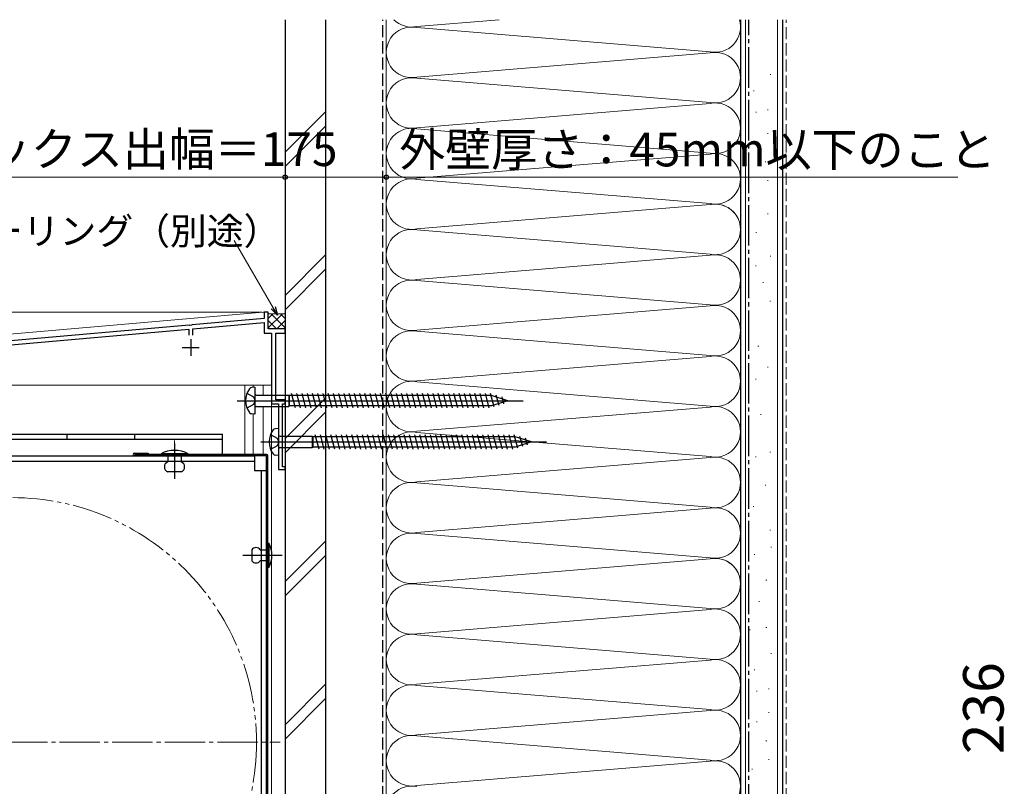
# Model space of a CAD drawing. Extents: x 0 to 1054, y 0 to 1565.
# Drawn here: x 232 to 524, y 537 to 764 of the extents above; entities that cross this region are included whole.
import ezdxf

# ---------------------------------------------------------------- set-up
doc = ezdxf.new("R2010")
doc.units = 0
for name, pattern in [('YCENTER_1', [13, 10, -1, 1, -1]), ('YDIVIDE_1', [15, 10, -1, 1, -1, 1, -1]), ('YHIDDEN_1', [4, 3, -1])]:
    doc.linetypes.add(name, pattern=pattern)
for name, color, linetype, lineweight in [('YKK_11', 7, 'CONTINUOUS', 30), ('YKK_12', 2, 'CONTINUOUS', 13), ('YKK_13', 4, 'CONTINUOUS', 30), ('YKK_D', 6, 'CONTINUOUS', 13), ('YSS_K', 3, 'CONTINUOUS', 13), ('YSS_KE', 3, 'CONTINUOUS', 30)]:
    doc.layers.add(name, color=color, linetype=linetype, lineweight=lineweight)
doc.styles.add('text-b', font='txt.shx', dxfattribs={"bigfont": 'extfont2.shx'})

msp = doc.modelspace()

# ---------------------------------------------------------------- linework, layer by layer
at = {"layer": 'YKK_11', "color": 211, "linetype": 'ByBlock', "lineweight": -2, "ltscale": 0.5}
for p, q in [((306, 677.5), (304.8, 677.5)), ((304.8, 677.5), (304.8, 675.6)), ((306, 672.5), (306, 677.5)), ((304.8, 675.6), (283.46, 673.74)), ((283.6, 672.54), (304.8, 674.4)), ((304.8, 674.4), (304.8, 671.3)), ((282.54, 673.66), (228.46, 668.92)), ((228.6, 667.73), (282.4, 672.44)), ((282.4, 672.44), (282.4, 670.7)), ((282.74, 673.55), (282.54, 673.66)), ((283.28, 673.6), (282.74, 673.55)), ((283.46, 673.74), (283.28, 673.6)), ((283.6, 670.7), (283.6, 672.54)), ((311, 672.5), (306, 672.5)), ((311, 671.3), (311, 672.5)), ((304.8, 671.3), (307, 671.3)), ((307, 671.3), (307, 650.3)), ((308.2, 651.5), (308.2, 671.3)), ((308.2, 671.3), (311, 671.3)), ((311, 651.5), (308.2, 651.5)), ((311, 650.3), (311, 651.5)), ((307, 650.3), (309, 650.3)), ((309, 650.3), (309, 630.8)), ((310.2, 631.6), (310.2, 650.3)), ((310.2, 650.3), (311, 650.3)), ((309, 630.8), (311, 630.8)), ((311, 631.6), (310.2, 631.6)), ((311, 630.8), (311, 631.6))]:
    msp.add_line(p, q, dxfattribs=at)
at = {"layer": 'YKK_11', "color": 211, "ltscale": 0.5}
for p, q in [((283, 669.5), (283, 664.5)), ((280.5, 667), (285.5, 667))]:
    msp.add_line(p, q, dxfattribs=at)
at = {"layer": 'YKK_12', "ltscale": 1.2}
for p, q in [((203, 668.62), (304.48, 677.5)), ((306, 677.5), (304.48, 677.5)), ((306, 672.5), (306, 677.5)), ((311, 444), (311, 672.5)), ((218, 655.8), (307, 655.8)), ((299, 635.4), (299, 655.8)), ((301.5, 655.19), (301.5, 655.8)), ((304.5, 655.8), (304.5, 652.91)), ((307, 606.64), (307, 655.8)), ((307, 606.64), (307, 655.8)), ((304.5, 649.56), (304.5, 635.4)), ((301.5, 635.4), (301.5, 647.28)), ((307, 494.34), (307, 604.17)), ((307, 494.34), (307, 604.17))]:
    msp.add_line(p, q, dxfattribs=at)
at = {"layer": 'YKK_12'}
msp.add_line((306, 672.5), (311, 672.5), dxfattribs=at)
at = {"layer": 'YKK_12', "linetype": 'YCENTER_1', "ltscale": 0.5}
for p, q in [((278.2, 630.75), (278.2, 639.45)), ((309.38, 605.4), (302.02, 605.4))]:
    msp.add_line(p, q, dxfattribs=at)
at = {"layer": 'YKK_12', "linetype": 'YCENTER_1', "ltscale": 1.2}
msp.add_line((150.5, 550), (309.5, 550), dxfattribs=at)
at = {"layer": 'YKK_12', "linetype": 'YDIVIDE_1', "ltscale": 1.2}
msp.add_circle((230, 550), 72.5, dxfattribs=at)
at = {"layer": 'YKK_13', "ltscale": 0.5}
for p, q in [((302, 655.24), (301.1, 655.16)), ((302, 655.24), (302, 647.24)), ((296.75, 651.24), (381.52, 651.24)), ((299.69, 653.49), (301.62, 652.36)), ((301.62, 652.36), (302.12, 651.24)), ((302.12, 651.24), (301.62, 650.11)), ((302.5, 652.91), (312.05, 652.91)), ((312.05, 652.91), (312.27, 652.74)), ((312.05, 652.91), (312.05, 649.56)), ((312.27, 649.74), (312.27, 652.74)), ((372.2, 652.74), (312.27, 652.74)), ((314.05, 649.14), (312.92, 653.34)), ((315.6, 649.14), (314.47, 653.34)), ((317.15, 649.14), (316.03, 653.34)), ((318.71, 649.14), (317.58, 653.34)), ((320.26, 649.14), (319.13, 653.34)), ((321.81, 649.14), (320.69, 653.34)), ((323.36, 649.14), (322.24, 653.34)), ((324.92, 649.14), (323.79, 653.34)), ((326.47, 649.14), (325.35, 653.34)), ((328.02, 649.14), (326.9, 653.34)), ((329.58, 649.14), (328.45, 653.34)), ((331.13, 649.14), (330, 653.34)), ((332.68, 649.14), (331.56, 653.34)), ((334.24, 649.14), (333.11, 653.34)), ((335.79, 649.14), (334.66, 653.34)), ((337.34, 649.14), (336.22, 653.34)), ((338.89, 649.14), (337.77, 653.34)), ((340.45, 649.14), (339.32, 653.34)), ((342, 649.14), (340.87, 653.34)), ((343.55, 649.14), (342.43, 653.34)), ((345.11, 649.14), (343.98, 653.34)), ((346.66, 649.14), (345.53, 653.34)), ((348.21, 649.14), (347.09, 653.34)), ((349.76, 649.14), (348.64, 653.34)), ((351.32, 649.14), (350.19, 653.34)), ((352.87, 649.14), (351.74, 653.34)), ((354.42, 649.14), (353.3, 653.34)), ((355.98, 649.14), (354.85, 653.34)), ((357.53, 649.14), (356.4, 653.34)), ((359.08, 649.14), (357.96, 653.34)), ((360.63, 649.14), (359.51, 653.34)), ((362.19, 649.14), (361.06, 653.34)), ((363.74, 649.14), (362.62, 653.34)), ((365.29, 649.14), (364.17, 653.34)), ((366.85, 649.14), (365.72, 653.34)), ((368.4, 649.14), (367.27, 653.34)), ((369.95, 649.14), (368.83, 653.34)), ((371.51, 649.14), (370.38, 653.34)), ((372.99, 649.4), (371.93, 653.34)), ((377, 651.24), (372.2, 652.74)), ((377, 651.24), (372.2, 649.74)), ((374.42, 649.85), (373.61, 652.88)), ((375.85, 650.3), (375.3, 652.35)), ((301.62, 650.11), (299.69, 648.99)), ((302.5, 649.56), (312.05, 649.56)), ((312.05, 649.56), (312.27, 649.74)), ((372.2, 649.74), (312.27, 649.74)), ((302, 647.24), (301.1, 647.32)), ((309, 643), (308.1, 642.92)), ((309, 643), (309, 635)), ((306.69, 641.25), (308.62, 640.13)), ((308.62, 640.13), (309.12, 639)), ((309.5, 640.68), (319.05, 640.68)), ((319.05, 640.68), (319.27, 640.5)), ((319.05, 640.68), (319.05, 637.33)), ((319.27, 637.5), (319.27, 640.5)), ((379.2, 640.5), (319.27, 640.5)), ((321.05, 636.9), (319.92, 641.1)), ((322.6, 636.9), (321.47, 641.1)), ((324.15, 636.9), (323.03, 641.1)), ((325.71, 636.9), (324.58, 641.1)), ((327.26, 636.9), (326.13, 641.1)), ((328.81, 636.9), (327.69, 641.1)), ((330.36, 636.9), (329.24, 641.1)), ((331.92, 636.9), (330.79, 641.1)), ((333.47, 636.9), (332.35, 641.1)), ((335.02, 636.9), (333.9, 641.1)), ((336.58, 636.9), (335.45, 641.1)), ((338.13, 636.9), (337, 641.1)), ((339.68, 636.9), (338.56, 641.1)), ((341.24, 636.9), (340.11, 641.1)), ((342.79, 636.9), (341.66, 641.1)), ((344.34, 636.9), (343.22, 641.1)), ((345.89, 636.9), (344.77, 641.1)), ((347.45, 636.9), (346.32, 641.1)), ((349, 636.9), (347.87, 641.1)), ((350.55, 636.9), (349.43, 641.1)), ((352.11, 636.9), (350.98, 641.1)), ((353.66, 636.9), (352.53, 641.1)), ((355.21, 636.9), (354.09, 641.1)), ((356.76, 636.9), (355.64, 641.1)), ((358.32, 636.9), (357.19, 641.1)), ((359.87, 636.9), (358.74, 641.1)), ((361.42, 636.9), (360.3, 641.1)), ((362.98, 636.9), (361.85, 641.1)), ((364.53, 636.9), (363.4, 641.1)), ((366.08, 636.9), (364.96, 641.1)), ((367.63, 636.9), (366.51, 641.1)), ((369.19, 636.9), (368.06, 641.1)), ((370.74, 636.9), (369.62, 641.1)), ((372.29, 636.9), (371.17, 641.1)), ((373.85, 636.9), (372.72, 641.1)), ((375.4, 636.9), (374.27, 641.1)), ((376.95, 636.9), (375.83, 641.1)), ((378.51, 636.9), (377.38, 641.1)), ((379.99, 637.16), (378.93, 641.1)), ((384, 639), (379.2, 640.5)), ((381.42, 637.61), (380.61, 640.65)), ((382.85, 638.06), (382.3, 640.11)), ((303.75, 639), (388.52, 639)), ((308.62, 637.88), (306.69, 636.75)), ((309.12, 639), (308.62, 637.88)), ((309.5, 637.33), (319.05, 637.33)), ((319.05, 637.33), (319.27, 637.5)), ((379.2, 637.5), (319.27, 637.5)), ((384, 639), (379.2, 637.5)), ((305.5, 635.3), (266.3, 635.3)), ((305.5, 634.9), (266.3, 634.9)), ((305.5, 463.6), (305.5, 634.9)), ((305.9, 463.6), (305.9, 634.9)), ((309, 635), (308.1, 635.08))]:
    msp.add_line(p, q, dxfattribs=at)
at = {"layer": 'YKK_13', "ltscale": 1.2}
for p, q in [((213, 641.3), (292.4, 641.3)), ((292.4, 639.7), (213, 639.7)), ((246.4, 639.7), (246.4, 641.3)), ((266.4, 639.7), (266.4, 641.3)), ((292.4, 635.3), (292.4, 641.3)), ((301.9, 634.8), (211.4, 634.8)), ((282.2, 635.5), (274.2, 635.5)), ((274.2, 635.3), (274.2, 635.5)), ((282.2, 635.3), (274.2, 635.3)), ((276.2, 635.3), (276.2, 633.1)), ((280.2, 635.3), (280.2, 633.1)), ((282.2, 635.3), (282.2, 635.5)), ((301.9, 634.8), (301.9, 630.5)), ((301.9, 633.2), (211.4, 633.2)), ((280.2, 630.1), (276.2, 630.1)), ((301.9, 630.5), (305.5, 630.5)), ((303.9, 630.5), (303.9, 466.6)), ((305.9, 609), (306.2, 609)), ((305.9, 601.8), (305.9, 609)), ((306.2, 609), (306.2, 601.8)), ((301.1, 607), (301.1, 603.8)), ((303.6, 607), (305.9, 607)), ((305.9, 607), (305.9, 603.8)), ((305.9, 603.8), (303.6, 603.8)), ((306.2, 601.8), (305.9, 601.8))]:
    msp.add_line(p, q, dxfattribs=at)
at = {"layer": 'YKK_13', "linetype": 'YCENTER_1', "ltscale": 1.2}
for p, q in [((278.2, 638.5), (278.2, 628.1)), ((298.43, 605.4), (310.1, 605.4))]:
    msp.add_line(p, q, dxfattribs=at)
at = {"layer": 'YKK_13'}
for p, q in [((266.3, 635.7), (270.4, 635.7)), ((270.4, 635.7), (270.4, 635.3))]:
    msp.add_line(p, q, dxfattribs=at)
at = {"layer": 'YKK_13', "ltscale": 0.5}
for centre, radius, start, end in [((305.25, 651.24), 6, 143.7246, 216.2754), ((301.27, 654.01), 1.16, 98.5284, 137.8411), ((302.5, 653.41), 0.5, 180, 270), ((302.5, 649.06), 0.5, 90, 180), ((301.27, 648.46), 1.16, 222.1589, 261.4716), ((312.25, 639), 6, 143.7246, 216.2754), ((308.27, 641.78), 1.16, 98.5284, 137.8411), ((309.5, 641.18), 0.5, 180, 270), ((309.5, 636.83), 0.5, 90, 180), ((305.5, 634.9), 0.4, 0, 90), ((308.27, 636.23), 1.16, 222.1589, 261.4716)]:
    msp.add_arc(centre, radius, start, end, dxfattribs=at)
at = {"layer": 'YKK_13', "ltscale": 1.2}
for centre, radius, start, end in [((278.2, 628), 8.5, 61.9275, 118.0725), ((276.82, 631.6), 1.62, 112.6199, 247.3801), ((279.57, 631.6), 1.62, 292.6199, 67.3801), ((302.35, 606.17), 1.5, 33.5573, 146.4427), ((299.45, 605.4), 7.65, 331.9275, 28.0725), ((302.35, 604.63), 1.5, 213.5573, 326.4427)]:
    msp.add_arc(centre, radius, start, end, dxfattribs=at)
at = {"layer": 'YKK_13'}
msp.add_arc((266.3, 635.3), 0.4, 90, 270, dxfattribs=at)
at = {"layer": 'YKK_D', "ltscale": 1.2}
for p, q in [((311, 717.5), (136, 717.5)), ((311, 717.5), (341, 717.5)), ((341, 717.5), (510.39, 717.5)), ((304.1, 677.5), (115, 677.5))]:
    msp.add_line(p, q, dxfattribs=at)
at = {"layer": 'YKK_D'}
msp.add_line((307.42, 678.78), (295.93, 698.68), dxfattribs=at)
at = {"layer": 'YKK_D', "linetype": 'ByBlock', "lineweight": -2}
for p, q in [((308.69, 676.57), (306.83, 678.44)), ((308.69, 676.57), (307.42, 678.78)), ((308.01, 679.12), (308.69, 676.57))]:
    msp.add_line(p, q, dxfattribs=at)
for centre in [(311, 717.5), (311, 717.5), (341, 717.5)]:
    msp.add_circle(centre, 0.637, dxfattribs=at)
at = {"layer": 'YSS_K', "ltscale": 1.2}
for p, q in [((341, 764.18), (341, 492)), ((341, 489.5), (341, 764.18)), ((350.03, 762.16), (374.42, 764.18)), ((446, 489.5), (446, 764.18)), ((447.5, 432), (447.5, 764.18)), ((457, 432), (457, 764.18)), ((436.96, 754.66), (350.03, 761.85)), ((350.03, 747.16), (436.96, 754.35)), ((340.99, 751.69), (340.99, 492)), ((454.75, 747.93), (454.95, 747.93)), ((436.96, 739.66), (350.03, 746.85)), ((449.85, 743.04), (450.05, 743.04)), ((350.03, 732.16), (436.96, 739.35)), ((311, 724.88), (323, 736.88)), ((450.55, 736.74), (450.75, 736.74)), ((454.05, 737.44), (454.25, 737.44)), ((311, 720.64), (323, 732.64)), ((436.96, 724.66), (350.03, 731.85)), ((454.05, 730.45), (454.25, 730.45)), ((450.55, 727.65), (450.75, 727.65)), ((350.03, 717.16), (436.96, 724.35)), ((453.35, 722.06), (453.55, 722.06)), ((436.96, 709.66), (350.03, 716.85)), ((436.96, 709.66), (350.03, 716.85)), ((454.05, 716.46), (454.25, 716.46)), ((350.03, 702.16), (436.96, 709.35)), ((350.03, 702.16), (436.96, 709.35)), ((454.05, 706.67), (454.25, 706.67)), ((436.96, 694.66), (350.03, 701.85)), ((450.55, 701.07), (450.75, 701.07)), ((311, 682.46), (323, 694.46)), ((350.03, 687.16), (436.96, 694.35)), ((454.75, 694.08), (454.95, 694.08)), ((311, 678.21), (323, 690.21)), ((450.49, 691.21), (450.69, 691.21)), ((436.96, 679.66), (350.03, 686.85)), ((452.59, 686.32), (452.79, 686.32)), ((454.69, 680.72), (454.89, 680.72)), ((350.03, 672.16), (436.96, 679.35)), ((436.96, 664.66), (350.03, 671.85)), ((451.19, 667.43), (451.39, 667.43)), ((350.03, 657.16), (436.96, 664.35)), ((453.99, 661.14), (454.19, 661.14)), ((436.96, 649.66), (350.03, 656.85)), ((450.49, 657.64), (450.69, 657.64)), ((311, 640.03), (323, 652.03)), ((350.03, 642.16), (436.96, 649.35)), ((311, 635.79), (323, 647.79)), ((451.89, 647.15), (452.09, 647.15)), ((436.96, 634.66), (350.03, 641.85)), ((350.03, 627.16), (436.96, 634.35)), ((450.49, 634.56), (450.69, 634.56)), ((454.69, 635.96), (454.89, 635.96)), ((436.96, 619.66), (350.03, 626.85)), ((453.29, 626.17), (453.49, 626.17)), ((350.03, 612.16), (436.96, 619.35)), ((449.79, 619.88), (449.99, 619.88)), ((436.96, 604.66), (350.03, 611.85)), ((436.96, 604.66), (350.03, 611.85)), ((454.69, 612.88), (454.89, 612.88)), ((311, 597.6), (323, 609.6)), ((454.96, 607.78), (455.16, 607.78)), ((311, 593.36), (323, 605.36)), ((350.03, 597.16), (436.96, 604.35)), ((350.03, 597.16), (436.96, 604.35)), ((450.07, 605.68), (450.27, 605.68)), ((436.96, 589.66), (350.03, 596.85)), ((453.56, 597.99), (453.76, 597.99)), ((451.47, 591.69), (451.67, 591.69)), ((350.03, 582.16), (436.96, 589.35)), ((453.56, 584), (453.76, 584)), ((436.96, 574.66), (350.03, 581.85)), ((448.67, 583.3), (448.87, 583.3)), ((454.96, 576.31), (455.16, 576.31)), ((350.03, 567.16), (436.96, 574.35)), ((450.07, 571.41), (450.27, 571.41)), ((311, 555.18), (323, 567.18)), ((436.96, 559.66), (350.03, 566.85)), ((450.77, 565.12), (450.97, 565.12)), ((454.26, 565.82), (454.46, 565.82)), ((311, 550.94), (323, 562.94)), ((350.03, 552.16), (436.96, 559.35)), ((454.26, 558.82), (454.46, 558.82)), ((450.77, 556.03), (450.97, 556.03)), ((436.96, 544.66), (350.03, 551.85)), ((453.56, 550.43), (453.76, 550.43)), ((350.03, 537.16), (436.96, 544.35)), ((454.26, 544.84), (454.46, 544.84)), ((449.37, 542.04), (449.57, 542.04))]:
    msp.add_line(p, q, dxfattribs=at)
at = {"layer": 'YSS_K', "linetype": 'YHIDDEN_1', "ltscale": 1.2}
msp.add_line((459.5, 432), (459.5, 764.18), dxfattribs=at)
at = {"layer": 'YSS_K', "ltscale": 0.5}
for p, q in [((306, 677.14), (306.15, 676.99)), ((306, 672.79), (310.19, 676.99)), ((306, 675.62), (307.37, 676.99)), ((306, 674.96), (308.46, 672.5)), ((306.15, 676.99), (310.85, 676.99)), ((306.81, 676.99), (311, 672.79)), ((308.54, 672.5), (311, 674.96)), ((309.64, 676.99), (311, 675.62)), ((311, 677.14), (310.85, 676.99))]:
    msp.add_line(p, q, dxfattribs=at)
at = {"layer": 'YSS_K', "ltscale": 1.2}
for centre, start, end in [((348.5, 754.5), 78.2165, 281.7835), ((348.5, 769.5), 225.2478, 281.7835), ((438.5, 762), 258.2165, 16.8485), ((438.5, 747), 258.2165, 101.7835), ((348.5, 739.5), 78.2165, 281.7835), ((438.5, 732), 258.2165, 101.7835), ((348.5, 724.5), 78.2165, 281.7835), ((438.5, 717), 258.2165, 101.7835), ((438.5, 717), 258.2165, 101.7835), ((348.5, 709.5), 78.2165, 281.7835), ((348.5, 709.5), 78.2165, 281.7835), ((438.5, 702), 258.2165, 101.7835), ((438.5, 702), 360, 101.7835), ((348.5, 694.5), 78.2165, 281.7835), ((438.5, 687), 258.2165, 101.7835), ((348.5, 679.5), 78.2165, 281.7835), ((438.5, 672), 258.2165, 101.7835), ((348.5, 664.5), 78.2165, 281.7835), ((438.5, 657), 258.2165, 101.7835), ((348.5, 649.5), 78.2165, 281.7835), ((438.5, 642), 258.2165, 101.7835), ((348.5, 634.5), 78.2165, 281.7835), ((438.5, 627), 258.2165, 101.7835), ((348.5, 619.5), 78.2165, 281.7835), ((438.5, 612), 258.2165, 101.7835), ((438.5, 612), 258.2165, 101.7835), ((348.5, 604.5), 78.2165, 281.7835), ((348.5, 604.5), 78.2165, 281.7835), ((438.5, 597), 360, 101.7835), ((438.5, 597), 258.2165, 101.7835), ((348.5, 589.5), 78.2165, 281.7835), ((438.5, 582), 258.2165, 101.7835), ((348.5, 574.5), 78.2165, 281.7835), ((438.5, 567), 258.2165, 101.7835), ((348.5, 559.5), 78.2165, 281.7835), ((438.5, 552), 258.2165, 101.7835), ((348.5, 544.5), 78.2165, 281.7835), ((438.5, 537), 258.2165, 101.7835), ((348.5, 529.5), 78.2165, 281.7835)]:
    msp.add_arc(centre, 7.5, start, end, dxfattribs=at)
at = {"layer": 'YSS_KE', "ltscale": 1.2}
for p, q in [((311, 764.18), (311, 451.54)), ((323, 764.18), (323, 451.54)), ((446, 764.18), (446, 432)), ((458.5, 764.18), (458.5, 432))]:
    msp.add_line(p, q, dxfattribs=at)
at = {"layer": 'YSS_KE', "linetype": 'YHIDDEN_1', "ltscale": 1.2}
msp.add_line((340, 519), (340, 764.18), dxfattribs=at)
at = {"layer": 'YSS_KE', "linetype": 'YCENTER_1', "ltscale": 1.2}
msp.add_line((448.5, 432), (448.5, 764.18), dxfattribs=at)

# ---------------------------------------------------------------- texts
at = {"layer": 'YKK_D', "style": 'text-b'}
for s, height, p in [('シャッターボックス出幅＝175', 10, (140.09, 720.81)), ('外壁厚さ：45mm以下のこと', 10, (344.81, 720.7)), ('シーリング（別途）', 8, (211.37, 697.52))]:
    msp.add_text(s, height=height, dxfattribs=at).set_placement(p)
msp.add_text('236', height=12, rotation=90, dxfattribs=at).set_placement((524, 546.45))

doc.saveas('drawing.dxf')
